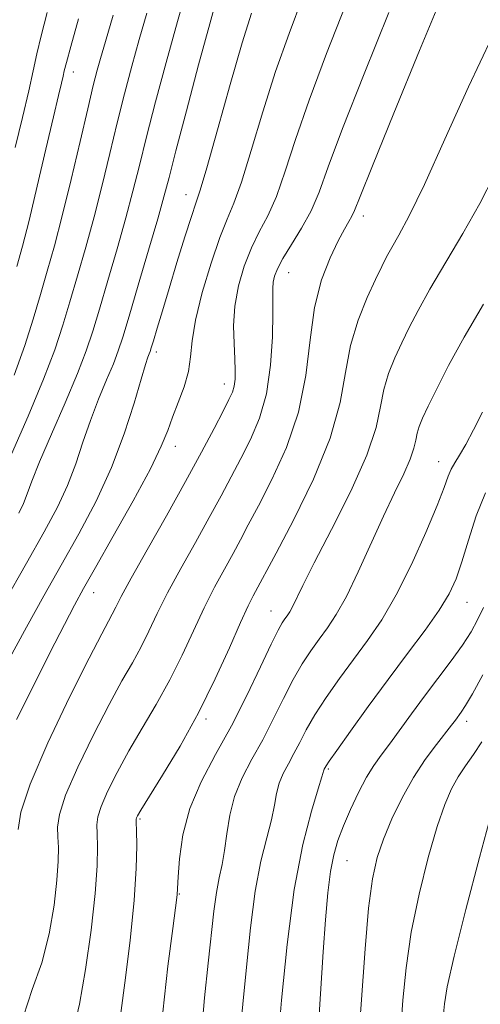
# Model space of a CAD drawing. Extents: x 2057300 to 2060200, y 327300 to 330200.
# Drawn here: x 2059311 to 2059379, y 328223 to 328370 of the extents above; entities that cross this region are included whole.
import ezdxf

# ---------------------------------------------------------------- set-up
doc = ezdxf.new("R2010")
doc.units = 0
doc.header["$MEASUREMENT"] = 0
for name, color, linetype, lineweight in [('DTM SPOT ELEVATION', 2, 'Continuous', 13), ('INDEX CONTOUR', 41, 'Continuous', 13), ('INTERMEDIATE CONTOUR', 44, 'Continuous', 0)]:
    doc.layers.add(name, color=color, linetype=linetype, lineweight=lineweight)

msp = doc.modelspace()

# ---------------------------------------------------------------- linework, layer by layer
at = {"layer": 'DTM SPOT ELEVATION'}
for p in [(2059318.74, 328361.75, 1152.6), (2059335.51, 328343.45, 1161.3), (2059361.95, 328340.25, 1170.5), (2059350.83, 328331.82, 1168.8), (2059331.12, 328320.01, 1162.4), (2059341.27, 328315.26, 1165.4), (2059333.96, 328305.97, 1164.6), (2059373.19, 328303.65, 1177.3), (2059321.77, 328284.15, 1164.7), (2059377.44, 328282.73, 1180.8), (2059348.21, 328281.43, 1173.2), (2059338.49, 328265.34, 1172.3), (2059377.38, 328264.97, 1184.5), (2059356.75, 328257.9, 1180.2), (2059328.68, 328250.44, 1172.2), (2059359.53, 328244.23, 1182.9), (2059334.54, 328239.24, 1174.1)]:
    msp.add_point(p, dxfattribs=at)
at = {"layer": 'INDEX CONTOUR'}
for points in [[(2059340.239, 328373.141, 1160), (2059339.065, 328368.898, 1160), (2059337.419, 328362.78, 1160), (2059335.598, 328355.925, 1160), (2059334.028, 328349.959, 1160), (2059333, 328345.998, 1160), (2059332.236, 328343.106, 1160), (2059331.319, 328339.837, 1160), (2059329.963, 328335.188, 1160), (2059328.41, 328329.943, 1160), (2059327.04, 328325.332, 1160), (2059326.116, 328322.238, 1160), (2059325.442, 328320.159, 1160), (2059324.711, 328318.25, 1160), (2059323.694, 328315.84, 1160), (2059322.49, 328312.958, 1160), (2059321.275, 328309.811, 1160), (2059320.174, 328306.577, 1160), (2059319.09, 328303.328, 1160), (2059317.875, 328300.111, 1160), (2059316.372, 328296.876, 1160), (2059314.402, 328293.196, 1160), (2059311.779, 328288.55, 1160), (2059308.446, 328282.669, 1160)], [(2059373.825, 328373.327, 1170), (2059370.355, 328364.906, 1170), (2059366.536, 328355.59, 1170), (2059363.345, 328347.756, 1170), (2059361.5, 328343.162, 1170), (2059360.673, 328341.099, 1170), (2059360.277, 328340.239, 1170), (2059359.814, 328339.44, 1170), (2059359.141, 328338.289, 1170), (2059358.203, 328336.558, 1170), (2059357.001, 328334.058, 1170), (2059355.746, 328330.756, 1170), (2059354.706, 328326.652, 1170), (2059354.025, 328321.81, 1170), (2059353.373, 328316.498, 1170), (2059352.297, 328311.039, 1170), (2059350.507, 328305.763, 1170), (2059348.349, 328301.002, 1170), (2059346.328, 328297.095, 1170), (2059344.817, 328294.235, 1170), (2059343.653, 328292.044, 1170), (2059342.542, 328290.001, 1170), (2059341.248, 328287.672, 1170), (2059339.784, 328284.972, 1170), (2059338.227, 328281.902, 1170), (2059336.627, 328278.488, 1170), (2059334.941, 328274.855, 1170), (2059333.105, 328271.152, 1170), (2059331.088, 328267.509, 1170), (2059329.008, 328263.972, 1170), (2059327.018, 328260.567, 1170), (2059325.262, 328257.355, 1170), (2059323.846, 328254.521, 1170), (2059322.87, 328252.286, 1170), (2059322.383, 328250.753, 1170), (2059322.251, 328249.561, 1170), (2059322.296, 328248.234, 1170), (2059322.35, 328246.32, 1170), (2059322.286, 328243.467, 1170), (2059321.99, 328239.347, 1170), (2059321.387, 328233.883, 1170), (2059320.566, 328227.994, 1170), (2059319.655, 328222.855, 1170), (2059318.798, 328219.269, 1170)], [(2059314.838, 328370.601, 1150), (2059313.935, 328367.133, 1150), (2059313.297, 328364.418, 1150), (2059312.762, 328361.898, 1150), (2059312.101, 328358.899, 1150), (2059311.157, 328354.961, 1150), (2059310.046, 328350.489, 1150)], [(2059380.184, 328299.048, 1180), (2059378.808, 328295.575, 1180), (2059377.651, 328291.988, 1180), (2059376.671, 328288.761, 1180), (2059375.787, 328286.205, 1180), (2059374.752, 328283.975, 1180), (2059373.28, 328281.568, 1180), (2059371.172, 328278.588, 1180), (2059368.558, 328275.083, 1180), (2059365.654, 328271.211, 1180), (2059362.701, 328267.191, 1180), (2059360.034, 328263.494, 1180), (2059358.013, 328260.65, 1180), (2059356.879, 328259.027, 1180), (2059356.415, 328258.332, 1180), (2059356.138, 328257.837, 1180), (2059356.085, 328257.705, 1180), (2059355.8, 328256.725, 1180), (2059355.238, 328254.909, 1180), (2059354.228, 328251.584, 1180), (2059352.953, 328246.609, 1180), (2059351.67, 328239.919, 1180), (2059350.596, 328231.741, 1180), (2059349.771, 328223.452, 1180), (2059348.714, 328210.936, 1180)]]:
    msp.add_polyline3d(points, dxfattribs=at)
at = {"layer": 'INTERMEDIATE CONTOUR'}
for points in [[(2059335.979, 328375.183, 1158), (2059334.27, 328369.268, 1158), (2059332.568, 328363.143, 1158), (2059330.993, 328357.262, 1158), (2059329.646, 328352.057, 1158), (2059328.578, 328347.785, 1158), (2059327.626, 328343.976, 1158), (2059326.574, 328339.991, 1158), (2059325.279, 328335.399, 1158), (2059323.893, 328330.649, 1158), (2059322.639, 328326.409, 1158), (2059321.649, 328323.099, 1158), (2059320.673, 328320.158, 1158), (2059319.369, 328316.783, 1158), (2059317.53, 328312.451, 1158), (2059315.488, 328307.777, 1158), (2059313.717, 328303.657, 1158), (2059312.557, 328300.765, 1158), (2059311.851, 328298.852, 1158), (2059311.313, 328297.446, 1158), (2059310.631, 328296.002, 1158)], [(2059352.947, 328372.951, 1164), (2059350.894, 328367.485, 1164), (2059348.893, 328361.801, 1164), (2059346.99, 328355.77, 1164), (2059345.265, 328350.009, 1164), (2059343.811, 328345.317, 1164), (2059342.665, 328342.179, 1164), (2059341.658, 328339.805, 1164), (2059340.57, 328337.088, 1164), (2059339.265, 328333.252, 1164), (2059337.96, 328328.85, 1164), (2059336.958, 328324.765, 1164), (2059336.457, 328321.654, 1164), (2059336.216, 328319.264, 1164), (2059335.894, 328317.111, 1164), (2059335.241, 328314.828, 1164), (2059334.38, 328312.497, 1164), (2059333.532, 328310.311, 1164), (2059332.801, 328308.319, 1164), (2059331.85, 328305.983, 1164), (2059330.22, 328302.617, 1164), (2059327.657, 328297.847, 1164), (2059324.694, 328292.551, 1164), (2059322.059, 328287.919, 1164), (2059320.262, 328284.752, 1164), (2059318.914, 328282.296, 1164), (2059317.406, 328279.41, 1164), (2059315.291, 328275.265, 1164), (2059312.779, 328270.293, 1164), (2059310.244, 328265.245, 1164)], [(2059359.359, 328371.758, 1166), (2059356.5, 328364.476, 1166), (2059353.887, 328357.548, 1166), (2059351.868, 328351.678, 1166), (2059350.319, 328346.926, 1166), (2059349, 328343.191, 1166), (2059347.716, 328340.315, 1166), (2059346.462, 328337.907, 1166), (2059345.278, 328335.519, 1166), (2059344.215, 328332.809, 1166), (2059343.361, 328329.85, 1166), (2059342.816, 328326.826, 1166), (2059342.632, 328323.911, 1166), (2059342.689, 328321.257, 1166), (2059342.819, 328319.01, 1166), (2059342.884, 328317.267, 1166), (2059342.851, 328315.948, 1166), (2059342.713, 328314.923, 1166), (2059342.444, 328314.022, 1166), (2059341.937, 328312.911, 1166), (2059341.062, 328311.213, 1166), (2059339.712, 328308.622, 1166), (2059337.85, 328305.109, 1166), (2059335.456, 328300.715, 1166), (2059332.604, 328295.617, 1166), (2059329.73, 328290.53, 1166), (2059327.361, 328286.307, 1166), (2059325.875, 328283.563, 1166), (2059325.058, 328281.97, 1166), (2059324.55, 328280.962, 1166), (2059323.983, 328279.921, 1166), (2059322.963, 328278.023, 1166), (2059321.091, 328274.391, 1166), (2059318.188, 328268.567, 1166), (2059314.953, 328261.772, 1166), (2059312.307, 328255.642, 1166), (2059310.93, 328251.434, 1166), (2059310.536, 328248.864, 1166)], [(2059345.287, 328370.495, 1162), (2059343.9, 328366.053, 1162), (2059342.113, 328359.861, 1162), (2059340.212, 328353.091, 1162), (2059338.622, 328347.444, 1162), (2059337.631, 328344.101, 1162), (2059336.996, 328342.161, 1162), (2059336.333, 328340.2, 1162), (2059335.363, 328337.148, 1162), (2059334.191, 328333.348, 1162), (2059333.018, 328329.488, 1162), (2059332.014, 328326.162, 1162), (2059331.228, 328323.541, 1162), (2059330.677, 328321.691, 1162), (2059330.356, 328320.616, 1162), (2059330.182, 328320.064, 1162), (2059330.052, 328319.717, 1162), (2059329.858, 328319.228, 1162), (2059329.49, 328318.139, 1162), (2059328.833, 328315.963, 1162), (2059327.79, 328312.388, 1162), (2059326.329, 328307.804, 1162), (2059324.436, 328302.776, 1162), (2059322.13, 328297.78, 1162), (2059319.562, 328292.927, 1162), (2059316.919, 328288.235, 1162), (2059314.335, 328283.673, 1162), (2059311.735, 328278.997, 1162), (2059308.992, 328273.907, 1162)], [(2059329.675, 328370.478, 1156), (2059328.549, 328366.585, 1156), (2059327.444, 328362.602, 1156), (2059326.355, 328358.486, 1156), (2059325.265, 328354.156, 1156), (2059324.157, 328349.571, 1156), (2059323.016, 328344.848, 1156), (2059321.829, 328340.145, 1156), (2059320.596, 328335.61, 1156), (2059319.375, 328331.355, 1156), (2059318.238, 328327.486, 1156), (2059317.193, 328323.983, 1156), (2059315.989, 328320.345, 1156), (2059314.313, 328315.945, 1156), (2059312.002, 328310.464, 1156), (2059309.505, 328304.798, 1156)], [(2059324.674, 328370.197, 1154), (2059323.862, 328367.443, 1154), (2059323.265, 328365.416, 1154), (2059322.779, 328363.741, 1154), (2059322.304, 328362.013, 1154), (2059321.715, 328359.704, 1154), (2059320.884, 328356.254, 1154), (2059319.736, 328351.357, 1154), (2059318.406, 328345.719, 1154), (2059317.084, 328340.299, 1154), (2059315.913, 328335.821, 1154), (2059314.858, 328332.061, 1154), (2059313.837, 328328.562, 1154), (2059312.761, 328324.922, 1154), (2059311.501, 328320.965, 1154), (2059309.919, 328316.572, 1154)], [(2059319.524, 328369.634, 1152), (2059318.374, 328365.549, 1152), (2059317.704, 328363.123, 1152), (2059317.388, 328361.879, 1152), (2059317.208, 328361.092, 1152), (2059316.964, 328360.069, 1152), (2059316.522, 328358.234, 1152), (2059315.772, 328355.042, 1152), (2059314.656, 328350.236, 1152), (2059313.364, 328344.698, 1152), (2059312.144, 328339.6, 1152), (2059311.173, 328335.778, 1152), (2059310.333, 328332.735, 1152)], [(2059365.771, 328370.566, 1168), (2059362.106, 328361.466, 1168), (2059358.881, 328353.296, 1168), (2059356.746, 328347.587, 1168), (2059355.373, 328343.843, 1168), (2059354.189, 328341.065, 1168), (2059352.767, 328338.45, 1168), (2059351.264, 328336.009, 1168), (2059349.986, 328333.951, 1168), (2059349.16, 328332.421, 1168), (2059348.724, 328331.297, 1168), (2059348.54, 328330.393, 1168), (2059348.486, 328329.473, 1168), (2059348.488, 328328.101, 1168), (2059348.489, 328325.794, 1168), (2059348.415, 328322.267, 1168), (2059348.139, 328318.03, 1168), (2059347.522, 328313.8, 1168), (2059346.481, 328310.135, 1168), (2059345.143, 328306.987, 1168), (2059343.695, 328304.154, 1168), (2059342.265, 328301.429, 1168), (2059340.751, 328298.577, 1168), (2059338.999, 328295.357, 1168), (2059336.926, 328291.644, 1168), (2059334.757, 328287.751, 1168), (2059332.794, 328284.104, 1168), (2059331.251, 328281.026, 1168), (2059330, 328278.412, 1168), (2059328.828, 328276.057, 1168), (2059327.535, 328273.715, 1168), (2059325.985, 328270.997, 1168), (2059324.055, 328267.479, 1168), (2059321.725, 328262.961, 1168), (2059319.4, 328258.146, 1168), (2059317.589, 328253.964, 1168), (2059316.656, 328251.094, 1168), (2059316.394, 328249.213, 1168), (2059316.449, 328247.75, 1168), (2059316.52, 328246.178, 1168), (2059316.489, 328244.144, 1168), (2059316.289, 328241.338, 1168), (2059315.857, 328237.593, 1168), (2059315.126, 328233.299, 1168), (2059314.035, 328228.993, 1168), (2059312.621, 328225.031, 1168), (2059311.325, 328221.078, 1168)], [(2059381.141, 328366.882, 1172), (2059377.657, 328359.512, 1172), (2059374.143, 328351.721, 1172), (2059371.076, 328344.951, 1172), (2059368.815, 328340.29, 1172), (2059367.262, 328337.399, 1172), (2059366.207, 328335.581, 1172), (2059365.433, 328334.186, 1172), (2059364.706, 328332.742, 1172), (2059363.791, 328330.822, 1172), (2059362.543, 328328.113, 1172), (2059361.194, 328324.748, 1172), (2059360.066, 328320.976, 1172), (2059359.327, 328316.951, 1172), (2059358.525, 328312.46, 1172), (2059357.047, 328307.189, 1172), (2059354.527, 328301.068, 1172), (2059351.554, 328294.977, 1172), (2059348.961, 328290.036, 1172), (2059345.569, 328283.7, 1172), (2059344.812, 328282.193, 1172), (2059343.66, 328279.699, 1172), (2059342.003, 328275.95, 1172), (2059339.883, 328271.297, 1172), (2059337.382, 328266.247, 1172), (2059334.641, 328261.303, 1172), (2059332.031, 328256.947, 1172), (2059328.8, 328251.749, 1172), (2059328.294, 328250.896, 1172), (2059328.152, 328250.608, 1172), (2059328.109, 328250.412, 1172), (2059328.108, 328249.909, 1172), (2059328.143, 328248.718, 1172), (2059328.185, 328246.498, 1172), (2059328.122, 328243.077, 1172), (2059327.819, 328238.32, 1172), (2059327.202, 328232.316, 1172), (2059326.43, 328226.028, 1172), (2059325.241, 328217.028, 1172)], [(2059381.492, 328346.327, 1174), (2059379.336, 328342.117, 1174), (2059376.81, 328337.647, 1174), (2059371.882, 328329.355, 1174), (2059370.13, 328326.215, 1174), (2059368.818, 328323.657, 1174), (2059367.722, 328321.377, 1174), (2059366.675, 328319.122, 1174), (2059365.735, 328316.816, 1174), (2059365.018, 328314.438, 1174), (2059364.535, 328311.888, 1174), (2059363.867, 328308.775, 1174), (2059362.492, 328304.638, 1174), (2059360.098, 328299.278, 1174), (2059357.234, 328293.553, 1174), (2059354.66, 328288.583, 1174), (2059352.957, 328285.219, 1174), (2059351.418, 328282.05, 1174), (2059350.989, 328281.274, 1174), (2059350.613, 328280.706, 1174), (2059350.262, 328280.228, 1174), (2059349.873, 328279.663, 1174), (2059349.268, 328278.582, 1174), (2059348.24, 328276.495, 1174), (2059346.646, 328273.096, 1174), (2059344.607, 328268.823, 1174), (2059342.309, 328264.303, 1174), (2059339.953, 328260.028, 1174), (2059337.795, 328255.98, 1174), (2059336.106, 328252.007, 1174), (2059335.075, 328248.062, 1174), (2059334.566, 328244.502, 1174), (2059334.361, 328241.79, 1174), (2059334.22, 328239.206, 1174), (2059334.171, 328238.756, 1174), (2059333.558, 328234.098, 1174), (2059332.841, 328228.505, 1174), (2059332.097, 328221.661, 1174)], [(2059379.884, 328327.139, 1176), (2059376.993, 328322.227, 1176), (2059374.66, 328317.978, 1176), (2059372.91, 328314.539, 1176), (2059371.654, 328311.932, 1176), (2059370.807, 328310.13, 1176), (2059370.276, 328308.884, 1176), (2059369.971, 328307.9, 1176), (2059369.78, 328306.895, 1176), (2059369.517, 328305.669, 1176), (2059368.975, 328304.039, 1176), (2059367.998, 328301.847, 1176), (2059366.629, 328299.028, 1176), (2059364.96, 328295.541, 1176), (2059361.2, 328287.269, 1176), (2059359.437, 328283.599, 1176), (2059357.933, 328280.886, 1176), (2059356.622, 328278.895, 1176), (2059355.393, 328277.222, 1176), (2059354.149, 328275.505, 1176), (2059352.857, 328273.553, 1176), (2059351.497, 328271.213, 1176), (2059350.057, 328268.405, 1176), (2059348.543, 328265.326, 1176), (2059346.968, 328262.237, 1176), (2059345.371, 328259.338, 1176), (2059343.908, 328256.569, 1176), (2059342.759, 328253.807, 1176), (2059342.043, 328250.98, 1176), (2059341.623, 328248.23, 1176), (2059341.297, 328245.752, 1176), (2059340.907, 328243.649, 1176), (2059340.473, 328241.667, 1176), (2059340.057, 328239.458, 1176), (2059339.696, 328236.713, 1176), (2059338.86, 328228.957, 1176), (2059338.271, 328223.763, 1176), (2059337.797, 328217.974, 1176)], [(2059379.722, 328311.066, 1178), (2059378.376, 328308.416, 1178), (2059377.226, 328306.205, 1178), (2059376.314, 328304.625, 1178), (2059375.615, 328303.498, 1178), (2059375.081, 328302.554, 1178), (2059374.627, 328301.487, 1178), (2059374.012, 328299.842, 1178), (2059372.955, 328297.133, 1178), (2059371.27, 328293.095, 1178), (2059369.151, 328288.367, 1178), (2059366.888, 328283.818, 1178), (2059364.709, 328280.103, 1178), (2059362.609, 328277.035, 1178), (2059360.523, 328274.215, 1178), (2059358.425, 328271.348, 1178), (2059356.446, 328268.523, 1178), (2059354.755, 328265.932, 1178), (2059353.468, 328263.718, 1178), (2059352.479, 328261.829, 1178), (2059351.626, 328260.172, 1178), (2059350.79, 328258.653, 1178), (2059350.023, 328257.203, 1178), (2059349.421, 328255.756, 1178), (2059349.032, 328254.231, 1178), (2059348.711, 328252.477, 1178), (2059348.268, 328250.33, 1178), (2059347.568, 328247.616, 1178), (2059346.713, 328244.138, 1178), (2059345.862, 328239.689, 1178), (2059345.146, 328234.227, 1178), (2059344.549, 328228.355, 1178), (2059344.029, 328222.838, 1178), (2059343.566, 328218.256, 1178)], [(2059379.864, 328281.952, 1182), (2059379.012, 328280.095, 1182), (2059378.023, 328278.303, 1182), (2059376.74, 328276.33, 1182), (2059375.06, 328273.998, 1182), (2059371.085, 328268.713, 1182), (2059369.144, 328266.085, 1182), (2059365.86, 328261.602, 1182), (2059364.618, 328259.947, 1182), (2059363.536, 328258.419, 1182), (2059362.457, 328256.65, 1182), (2059361.273, 328254.39, 1182), (2059360.077, 328251.861, 1182), (2059359.013, 328249.405, 1182), (2059358.186, 328247.239, 1182), (2059357.566, 328245.099, 1182), (2059357.087, 328242.597, 1182), (2059356.69, 328239.405, 1182), (2059356.335, 328235.427, 1182), (2059355.99, 328230.625, 1182), (2059354.986, 328215.004, 1182)], [(2059379.772, 328271.902, 1184), (2059378.243, 328269.098, 1184), (2059377.21, 328267.326, 1184), (2059376.563, 328266.326, 1184), (2059375.701, 328265.154, 1184), (2059375.125, 328264.398, 1184), (2059372.861, 328261.54, 1184), (2059371.198, 328259.306, 1184), (2059369.429, 328256.618, 1184), (2059367.737, 328253.582, 1184), (2059366.222, 328250.435, 1184), (2059364.966, 328247.442, 1184), (2059364.021, 328244.69, 1184), (2059363.313, 328241.539, 1184), (2059362.741, 328237.167, 1184), (2059362.219, 328231.106, 1184), (2059361.295, 328218.046, 1184)], [(2059379.653, 328261.943, 1186), (2059378.4, 328260.03, 1186), (2059377.2, 328258.329, 1186), (2059376.097, 328256.693, 1186), (2059375.106, 328254.924, 1186), (2059374.118, 328252.612, 1186), (2059372.993, 328249.293, 1186), (2059371.655, 328244.687, 1186), (2059370.285, 328239.24, 1186), (2059369.125, 328233.585, 1186), (2059368.353, 328228.257, 1186), (2059367.877, 328223.433, 1186), (2059367.538, 328219.199, 1186)], [(2059381.02, 328251.144, 1188), (2059379.29, 328244.684, 1188), (2059377.255, 328236.944, 1188), (2059375.508, 328230.003, 1188), (2059374.492, 328225.447, 1188), (2059374.058, 328222.88, 1188), (2059373.912, 328221.414, 1188), (2059373.822, 328220.206, 1188), (2059373.811, 328218.615, 1188), (2059373.966, 328216.047, 1188), (2059374.336, 328212.183, 1188), (2059374.84, 328207.795, 1188), (2059375.36, 328203.929, 1188), (2059375.834, 328201.309, 1188), (2059376.424, 328199.37, 1188), (2059377.349, 328197.227, 1188), (2059380.481, 328190.488, 1188)]]:
    msp.add_polyline3d(points, dxfattribs=at)

doc.saveas('drawing.dxf')
